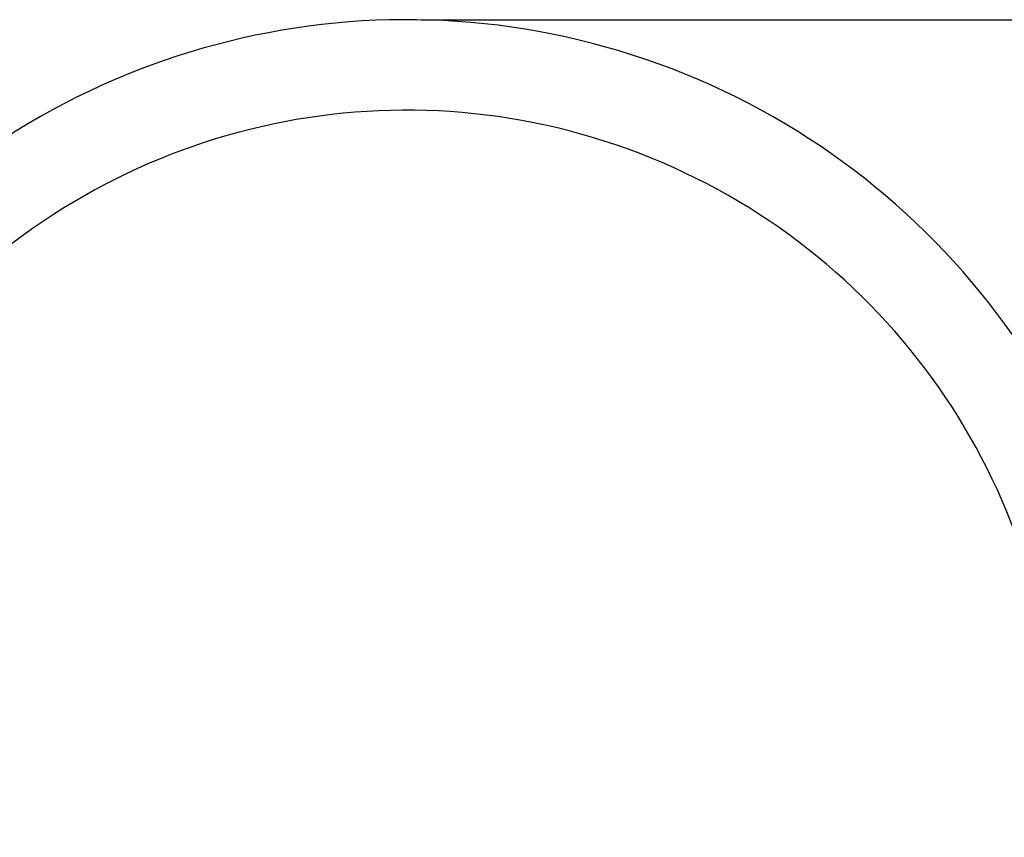
# Model space of a CAD drawing. Units: millimetres. Extents: x 4086 to 8300, y 123 to 1549.
# Drawn here: x 6820 to 6988, y 1096 to 1236 of the extents above; entities that cross this region are included whole.
import ezdxf

# ---------------------------------------------------------------- set-up
doc = ezdxf.new("R2010")
doc.units = ezdxf.units.MM
doc.layers.add('00_COMPONENTS', color=7, linetype='Continuous')
doc.layers.add('51__DRAFT_DIMS', color=7, linetype='Continuous')
doc.styles.add('思源黑', font='SourceHanSansCN-Normal.ttf')
doc.dimstyles.new('尺寸标注_细节_1_2比例', dxfattribs={"dimtxt": 7, "dimasz": 6, "dimexe": 2, "dimexo": 1.5, "dimgap": 1, "dimtad": 1, "dimlfac": 2, "dimdsep": 46, "dimtxsty": '思源黑', "dimcen": 0.09, "dimadec": 0, "dimazin": 0, "dimtp": 0.01, "dimtm": 0.01, "dimtfac": 1, "dimtofl": 0, "dimtmove": 0, "dimatfit": 3, "dimfxl": 1, "dimtolj": 1, "dimarcsym": 0})

# ---------------------------------------------------------------- blocks, each defined once
blk = doc.blocks.new('*D1625')
at = {"layer": '51__DRAFT_DIMS', "color": 0, "linetype": 'Continuous', "lineweight": -2}
for p, q in [((6888.44, 1235.55), (7090.98, 1235.55)), ((7088.98, 957.05), (7088.98, 1229.55)), ((7015.35, 951.05), (7090.98, 951.05))]:
    blk.add_line(p, q, dxfattribs=at)
at = {"layer": '51__DRAFT_DIMS', "color": 0}
for points in [[(7089.98, 1229.55), (7087.98, 1229.55), (7088.98, 1235.55)], [(7087.98, 957.05), (7089.98, 957.05), (7088.98, 951.05)]]:
    blk.add_solid(points, dxfattribs=at)
at = {"layer": 'Defpoints', "color": 0}
for p in [(6886.94, 1235.55), (7088.98, 1235.55), (7013.85, 951.05)]:
    blk.add_point(p, dxfattribs=at)
at = {"layer": '51__DRAFT_DIMS', "color": 0, "insert": (7080.25, 1093.28), "char_height": 7, "attachment_point": 2, "rotation": 90, "style": '思源黑'}
blk.add_mtext('\\A1;\\A1;maximum values b', dxfattribs=at)
blk = doc.blocks.new('*D1627')
at = {"layer": '51__DRAFT_DIMS', "color": 0, "linetype": 'Continuous', "lineweight": -2}
for p, q in [((6636.1, 1229.3), (6503.22, 1229.3)), ((6505.22, 957.05), (6505.22, 1223.3)), ((6919.85, 951.05), (6503.22, 951.05))]:
    blk.add_line(p, q, dxfattribs=at)
at = {"layer": '51__DRAFT_DIMS', "color": 0}
for points in [[(6506.22, 1223.3), (6504.22, 1223.3), (6505.22, 1229.3)], [(6504.22, 957.05), (6506.22, 957.05), (6505.22, 951.05)]]:
    blk.add_solid(points, dxfattribs=at)
at = {"layer": 'Defpoints', "color": 0}
for p in [(6505.22, 1229.3), (6637.6, 1229.3), (6921.35, 951.05)]:
    blk.add_point(p, dxfattribs=at)
at = {"layer": '51__DRAFT_DIMS', "color": 0, "insert": (6497.1, 1090.06), "char_height": 7, "attachment_point": 2, "rotation": 90, "style": '思源黑'}
blk.add_mtext('\\A1;\\A1;555', dxfattribs=at)

msp = doc.modelspace()

# ---------------------------------------------------------------- linework, layer by layer
at = {"layer": '00_COMPONENTS', "color": 7, "linetype": 'Continuous'}
for radius, end in [(126.6528, 135.740668), (111.1528, 135.844273)]:
    msp.add_arc((6885.9435, 1108.8952), radius, 0, end, dxfattribs=at)

# ---------------------------------------------------------------- dimensions: what is measured, and where the dimension line sits
at = {"layer": '51__DRAFT_DIMS', "color": 7, "linetype": 'Continuous'}
for base, p1, p2, text, picture, middle in [((7088.983, 1235.548), (7013.8463, 951.048), (6886.9435, 1235.548), '\\A1;maximum values b', '*D1625', (7088.983, 1093.2788)), ((6505.2245, 1229.298), (6921.3463, 951.048), (6637.5963, 1229.298), '\\A1;555', '*D1627', (6505.2245, 1090.0646))]:
    dim = msp.add_linear_dim(base=base, p1=p1, p2=p2, angle=90, text=text, dimstyle='尺寸标注_细节_1_2比例', dxfattribs=at)
    dim.commit()
    dim.dimension.update_dxf_attribs({"geometry": picture, "text_midpoint": middle, "dimtype": 160})

doc.saveas('drawing.dxf')
